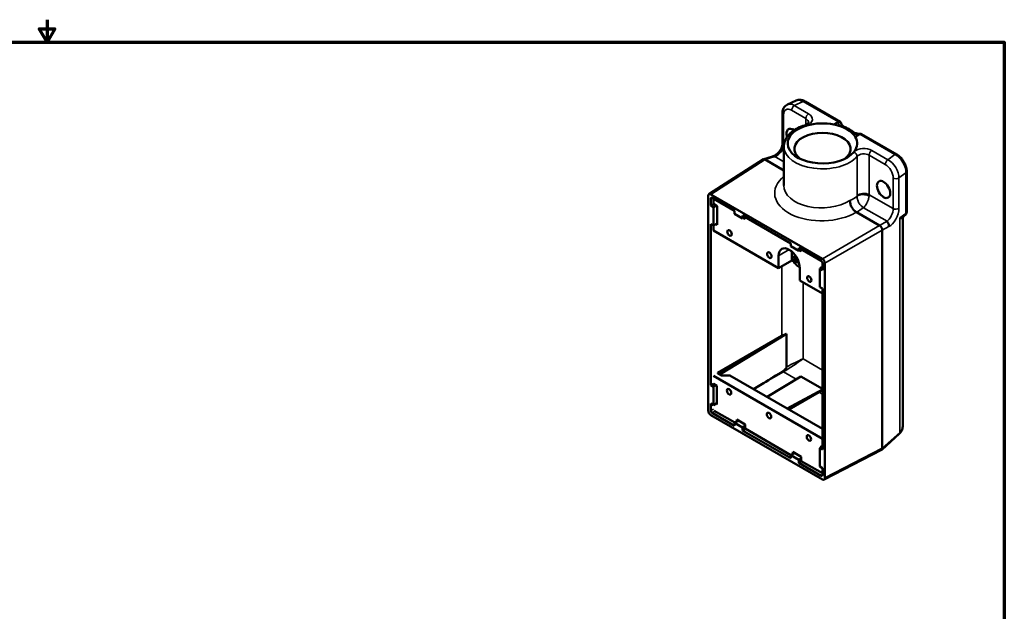
# Model space of a CAD drawing. Units: inches. Extents: x 0.1 to 21.9, y 0.1 to 16.9.
# Drawn here: x 10.7 to 21.6, y 10.3 to 16.9 of the extents above; entities that cross this region are included whole.
import ezdxf

# ---------------------------------------------------------------- set-up
doc = ezdxf.new("R2010")
doc.units = ezdxf.units.IN
doc.header["$MEASUREMENT"] = 0
for name, color, linetype, lineweight in [('Border (ANSI)', 7, 'Continuous', 70), ('Visible (ANSI)', 7, 'Continuous', 50), ('Visible Narrow (ANSI)', 7, 'Continuous', 35)]:
    doc.layers.add(name, color=color, linetype=linetype, lineweight=lineweight)

# ---------------------------------------------------------------- blocks, each defined once
blk = doc.blocks.new('Borders Default Border')
at = {"layer": 'Border (ANSI)', "flags": 128}
for points in [[(11, 16.856), (11, 16.606), (10.913, 16.756), (11.087, 16.756), (11, 16.606)], [(0.394, 0.394), (0.394, 16.606), (21.606, 16.606), (21.606, 0.394), (0.394, 0.394)]]:
    blk.add_lwpolyline(points, dxfattribs=at)

msp = doc.modelspace()

# ---------------------------------------------------------------- linework, layer by layer
at = {"layer": 'Visible (ANSI)'}
for p, q in [((19.301, 15.961), (19.203, 15.916)), ((19.789, 15.725), (19.399, 15.951)), ((19.148, 15.819), (19.148, 15.482)), ((19.768, 15.723), (19.719, 15.695)), ((19.955, 15.559), (20.004, 15.587)), ((20.025, 15.589), (20.415, 15.364)), ((19.164, 15.45), (19.164, 15.018)), ((18.334, 14.923), (18.937, 15.309)), ((18.94, 15.31), (19.038, 15.342)), ((18.958, 15.306), (19.164, 15.187)), ((20.525, 15.174), (20.525, 14.724)), ((18.326, 12.526), (18.326, 14.904)), ((18.354, 14.796), (18.354, 14.873)), ((18.355, 14.921), (19.59, 14.208)), ((18.368, 14.881), (18.617, 14.738)), ((18.384, 14.872), (18.384, 14.814)), ((18.385, 14.813), (18.354, 14.796)), ((18.383, 14.779), (18.354, 14.796)), ((18.414, 14.797), (18.383, 14.779)), ((18.383, 14.779), (18.383, 14.575)), ((18.384, 14.814), (18.425, 14.79)), ((18.425, 14.583), (18.425, 14.79)), ((18.617, 14.738), (18.617, 14.704)), ((18.705, 14.653), (18.617, 14.704)), ((18.705, 14.687), (19.24, 14.378)), ((18.705, 14.653), (18.705, 14.687)), ((18.735, 14.67), (18.705, 14.653)), ((18.719, 14.661), (18.737, 14.65)), ((18.737, 14.668), (18.737, 14.65)), ((19.967, 14.724), (20.225, 14.575)), ((20.483, 14.66), (20.483, 12.371)), ((20.508, 14.691), (20.495, 14.681)), ((18.354, 12.806), (18.354, 14.592)), ((18.354, 14.592), (18.383, 14.575)), ((18.383, 14.575), (18.425, 14.599)), ((18.384, 14.575), (18.384, 14.519)), ((19.105, 14.102), (18.384, 14.519)), ((18.411, 14.591), (18.425, 14.583)), ((20.254, 14.524), (20.254, 12.109)), ((19.24, 14.378), (19.24, 14.345)), ((19.328, 14.294), (19.24, 14.345)), ((19.328, 14.294), (19.328, 14.327)), ((19.328, 14.327), (19.576, 14.184)), ((19.357, 14.311), (19.328, 14.294)), ((19.341, 14.302), (19.36, 14.291)), ((19.36, 14.309), (19.36, 14.291)), ((19.105, 14.102), (19.105, 14.24)), ((19.252, 14.187), (19.105, 14.102)), ((19.252, 14.273), (19.252, 14.287)), ((19.252, 14.187), (19.252, 14.245)), ((19.278, 14.173), (19.252, 14.187)), ((19.3, 14.224), (19.287, 14.217)), ((19.314, 14.206), (19.288, 14.195)), ((19.311, 14.213), (19.29, 14.203)), ((19.323, 14.188), (19.302, 14.173)), ((19.325, 14.183), (19.31, 14.172)), ((19.329, 14.17), (19.32, 14.164)), ((19.341, 14.104), (19.341, 13.966)), ((19.562, 14.098), (19.591, 14.115)), ((19.562, 14.098), (19.562, 13.894)), ((19.591, 14.081), (19.562, 14.098)), ((19.58, 14.123), (19.58, 14.109)), ((19.591, 14.117), (19.58, 14.123)), ((19.591, 14.158), (19.591, 14.081)), ((19.619, 14.157), (19.619, 11.779)), ((19.591, 13.822), (19.341, 13.966)), ((19.562, 13.894), (19.591, 13.877)), ((19.591, 13.877), (19.591, 12.092)), ((18.431, 12.943), (19.143, 13.354)), ((18.458, 12.927), (19.194, 13.374)), ((19.194, 13.374), (19.194, 13.009)), ((19.591, 12.212), (18.383, 12.91)), ((18.431, 12.937), (18.431, 12.943)), ((18.431, 12.943), (18.458, 12.927)), ((18.431, 12.937), (18.472, 12.913)), ((18.458, 12.927), (18.458, 12.921)), ((18.472, 12.913), (18.566, 12.913)), ((18.566, 12.913), (19.591, 12.321)), ((18.977, 12.676), (19.351, 12.904)), ((19.351, 12.904), (19.591, 12.765)), ((18.354, 12.806), (18.383, 12.822)), ((18.383, 12.789), (18.354, 12.806)), ((18.383, 12.822), (18.421, 12.8)), ((18.411, 12.806), (18.383, 12.789)), ((18.383, 12.789), (18.383, 12.585)), ((18.421, 12.593), (18.421, 12.8)), ((18.937, 12.828), (18.828, 12.762)), ((19.201, 12.547), (19.591, 12.76)), ((19.552, 12.728), (19.219, 12.536)), ((18.354, 12.525), (18.354, 12.602)), ((18.354, 12.602), (18.383, 12.585)), ((18.383, 12.585), (18.421, 12.607)), ((18.409, 12.6), (18.421, 12.593)), ((19.59, 11.762), (18.355, 12.475)), ((18.617, 12.356), (18.368, 12.5)), ((18.619, 12.391), (18.39, 12.523)), ((18.66, 12.415), (18.617, 12.39)), ((18.617, 12.39), (18.617, 12.356)), ((18.705, 12.339), (18.617, 12.39)), ((18.734, 12.372), (18.642, 12.425)), ((18.642, 12.404), (18.642, 12.425)), ((18.705, 12.339), (18.734, 12.355)), ((18.705, 12.305), (18.705, 12.339)), ((18.734, 12.325), (18.734, 12.372)), ((18.736, 12.324), (18.705, 12.305)), ((19.24, 11.997), (18.705, 12.305)), ((19.241, 12.032), (18.734, 12.325)), ((20.248, 12.091), (20.443, 12.266)), ((19.562, 12.109), (19.59, 12.125)), ((19.577, 12.133), (19.577, 12.117)), ((19.577, 12.133), (19.591, 12.125)), ((19.282, 12.055), (19.24, 12.031)), ((19.24, 12.031), (19.24, 11.997)), ((19.328, 11.98), (19.24, 12.031)), ((19.356, 12.013), (19.264, 12.066)), ((19.264, 12.066), (19.264, 12.045)), ((19.356, 12.013), (19.356, 11.966)), ((19.562, 11.905), (19.562, 12.109)), ((19.591, 12.092), (19.562, 12.109)), ((19.61, 11.76), (20.246, 12.089)), ((19.328, 11.98), (19.356, 11.996)), ((19.328, 11.946), (19.328, 11.98)), ((19.358, 11.964), (19.328, 11.946)), ((19.576, 11.802), (19.328, 11.946)), ((19.591, 11.83), (19.356, 11.966)), ((19.562, 11.905), (19.591, 11.888)), ((19.591, 11.888), (19.591, 11.811))]:
    msp.add_line(p, q, dxfattribs=at)
for centre, radius, start, end in [((20.483, 14.724), 0.0417, 306.4635, 0), ((19.446, 14.274), 0.197, 198.4033, 221.5967)]:
    msp.add_arc(centre, radius, start, end, dxfattribs=at)
for centre, major_axis, ratio, start_param, end_param in [((19.591, 15.485), (0.385, 0), 0.57735, 1.232691, 2.040254), ((19.768, 15.689), (0.0208, 0.0361), 0.57735, 5.709495, 7.068583), ((19.591, 15.485), (-0.385, 0), 0.57735, 5.219662, 8.972067), ((19.267, 15.553), (-0.052, 0.0901), 0.57735, 5.35751, 7.483775), ((19.591, 15.424), (-0.311, 0), 0.57735, 2.485741, 6.939037), ((19.591, 15.485), (0.385, 0), 0.57735, 0.355118, 1.215678), ((19.591, 15.485), (0.385, 0), 0.57735, 5.866203, 6.621291), ((20.004, 15.553), (0.0208, 0.0361), 0.57735, 0, 0.785398), ((18.956, 15.272), (-0.0179, 0.0379), 0.572911, 5.552327, 6.356461), ((19.15, 15.396), (-0.195, -0.087), 0.129907, 0.086572, 0.093655), ((18.355, 14.887), (-0.0208, 0.0361), 0.576955, 5.49813, 7.068241), ((18.368, 14.864), (-0.0104, 0.0181), 0.576955, 5.49813, 7.068241), ((20.223, 14.54), (0.0208, -0.0361), 0.634533, 0.792825, 2.348768), ((20.428, 14.658), (-0.205, -0.081), 0.1216, 0.096035, 0.103119), ((20.428, 14.658), (-0.173, -0.137), 0.1216, 6.180067, 6.18715), ((19.223, 14.172), (-0.083, 0.144), 0.57735, 3.926991, 7.068583), ((19.314, 14.198), (-0.03, 0.052), 0.57735, 6.209745, 6.575242), ((19.448, 14.275), (0.124, -0.152), 0.860981, 4.277426, 4.421181), ((19.448, 14.271), (-0.172, -0.094), 0.11688, 5.832175, 5.97593), ((19.314, 14.198), (0.03, -0.052), 0.57735, 4.584177, 5.004446), ((19.442, 14.274), (-0.009, -0.196), 0.824745, 5.048094, 5.118779), ((19.442, 14.279), (-0.145, -0.132), 0.42204, 5.692401, 5.763085), ((19.444, 14.273), (-0.119, 0.156), 0.760342, 1.197835, 1.30828), ((19.448, 14.279), (-0.182, 0.074), 0.673163, 0.920301, 0.990986), ((19.445, 14.281), (-0.189, -0.052), 0.198414, 0.705733, 0.717133), ((19.576, 14.167), (-0.0104, 0.018), 0.577746, 3.927333, 5.497445), ((19.59, 14.174), (0.0208, -0.0361), 0.577746, 0.785741, 2.355852), ((19.444, 14.277), (-0.157, -0.118), 0.016241, 5.822631, 5.966386), ((19.449, 14.268), (0.18, 0.079), 0.299053, 3.638648, 3.709332), ((19.445, 14.27), (0.191, -0.048), 0.773802, 4.133373, 4.204058), ((19.448, 14.275), (0.124, -0.152), 0.860981, 4.740116, 4.854498), ((19.258, 13.284), (0.167, 0.004), 0.59226, 1.946245, 2.316221), ((18.936, 12.845), (0.563, 0.342), 0.022081, 4.699651, 5.092628), ((19.548, 12.862), (-0.087, -0.142), 0.59226, 0.825372, 1.160287), ((18.355, 12.509), (-0.0208, 0.0361), 0.577746, 0.785741, 2.355852), ((18.368, 12.517), (0.0104, -0.018), 0.577746, 3.927333, 5.497445), ((20.223, 12.125), (0.0239, -0.0344), 0.572911, 6.20991, 7.014043), ((20.428, 12.231), (-0.173, -0.125), 0.129907, 6.18953, 6.196614), ((19.576, 11.819), (0.0104, -0.0181), 0.576955, 5.49813, 7.068241), ((19.59, 11.796), (0.0208, -0.0361), 0.576955, 5.49813, 7.068241)]:
    msp.add_ellipse(centre, major_axis=major_axis, ratio=ratio, start_param=start_param, end_param=end_param, dxfattribs=at)
for centre, major_axis in [((20.269, 14.975), (-0.052, 0.0901)), ((18.561, 14.494), (-0.0173, 0.03)), ((19.003, 14.247), (-0.0173, 0.03)), ((19.445, 13.983), (-0.0173, 0.03)), ((18.557, 12.733), (0.0173, -0.03)), ((18.999, 12.47), (0.0173, -0.03)), ((19.441, 12.222), (0.0173, -0.03))]:
    msp.add_ellipse(centre, major_axis=major_axis, ratio=0.57735, dxfattribs=at)
for points, knots in [([(19.399, 15.951), (19.393, 15.954), (19.387, 15.957), (19.374, 15.962), (19.368, 15.964), (19.355, 15.967), (19.348, 15.968), (19.335, 15.969), (19.328, 15.968), (19.314, 15.966), (19.308, 15.964), (19.301, 15.961)], [-1.5707963, -1.5707963, -1.5707963, -1.5707963, -1.4245286, -1.4245286, -1.2782608, -1.2782608, -1.1319931, -1.1319931, -0.9857253, -0.9857253, -0.8394576, -0.8394576, -0.8394576, -0.8394576]), ([(19.148, 15.819), (19.148, 15.827), (19.149, 15.834), (19.151, 15.85), (19.153, 15.857), (19.159, 15.872), (19.162, 15.879), (19.171, 15.892), (19.176, 15.898), (19.188, 15.909), (19.195, 15.913), (19.203, 15.916)], [0, 0, 0, 0, 0.1678915, 0.1678915, 0.335783, 0.335783, 0.5036745, 0.5036745, 0.671566, 0.671566, 0.8394576, 0.8394576, 0.8394576, 0.8394576]), ([(19.391, 15.685), (19.399, 15.687), (19.405, 15.69), (19.416, 15.695), (19.421, 15.699), (19.429, 15.704), (19.431, 15.707), (19.435, 15.712), (19.436, 15.714), (19.437, 15.717), (19.437, 15.718), (19.437, 15.718)], [2.863468, 2.863468, 2.863468, 2.863468, 3.076173, 3.076173, 3.288877, 3.288877, 3.501582, 3.501582, 3.714286, 3.714286, 3.926991, 3.926991, 3.926991, 3.926991]), ([(19.833, 15.669), (19.831, 15.67), (19.828, 15.672), (19.821, 15.676), (19.818, 15.679), (19.811, 15.686), (19.808, 15.689), (19.803, 15.697), (19.801, 15.701), (19.798, 15.708), (19.797, 15.711), (19.797, 15.713)], [-1.5678028, -1.5678028, -1.5678028, -1.5678028, -1.4590172, -1.4590172, -1.3502316, -1.3502316, -1.2414459, -1.2414459, -1.1326603, -1.1326603, -1.0238746, -1.0238746, -1.0238746, -1.0238746]), ([(19.164, 15.45), (19.164, 15.471), (19.168, 15.492), (19.183, 15.532), (19.194, 15.551), (19.221, 15.586), (19.238, 15.602), (19.275, 15.631), (19.296, 15.644), (19.341, 15.667), (19.366, 15.677), (19.391, 15.685)], [5.497787, 5.497787, 5.497787, 5.497787, 5.710492, 5.710492, 5.923196, 5.923196, 6.135901, 6.135901, 6.348605, 6.348605, 6.56131, 6.56131, 6.56131, 6.56131]), ([(19.719, 15.695), (19.719, 15.695), (19.719, 15.695), (19.72, 15.695), (19.721, 15.695), (19.723, 15.694), (19.724, 15.694), (19.725, 15.694)], [-0.02497651, -0.02497651, -0.02497651, -0.02497651, -0.02262152, -0.02262152, -0.01405784, -0.01405784, 0, 0, 0, 0]), ([(19.833, 15.669), (19.84, 15.666), (19.847, 15.663), (19.86, 15.657), (19.866, 15.654), (19.879, 15.647), (19.885, 15.644), (19.897, 15.637), (19.902, 15.633), (19.914, 15.626), (19.919, 15.622), (19.924, 15.618)], [1.4129677, 1.4129677, 1.4129677, 1.4129677, 1.4725866, 1.4725866, 1.5322055, 1.5322055, 1.5918244, 1.5918244, 1.6514432, 1.6514432, 1.7110621, 1.7110621, 1.7110621, 1.7110621]), ([(19.924, 15.618), (19.929, 15.614), (19.933, 15.611), (19.944, 15.605), (19.949, 15.602), (19.962, 15.598), (19.968, 15.596), (19.981, 15.593), (19.988, 15.591), (20.002, 15.591), (20.009, 15.591), (20.015, 15.591)], [-2.7950519, -2.7950519, -2.7950519, -2.7950519, -2.7472981, -2.7472981, -2.6995443, -2.6995443, -2.6517905, -2.6517905, -2.6040368, -2.6040368, -2.556283, -2.556283, -2.556283, -2.556283]), ([(19.952, 15.562), (19.953, 15.562), (19.953, 15.561), (19.954, 15.56), (19.954, 15.56), (19.955, 15.559), (19.955, 15.559), (19.955, 15.559)], [-0.02497647, -0.02497647, -0.02497647, -0.02497647, -0.01397382, -0.01397382, -0.00326703, -0.00326703, 0, 0, 0, 0]), ([(19.148, 15.482), (19.148, 15.475), (19.147, 15.467), (19.143, 15.45), (19.14, 15.44), (19.132, 15.422), (19.126, 15.412), (19.113, 15.394), (19.106, 15.385), (19.09, 15.37), (19.082, 15.363), (19.066, 15.352), (19.058, 15.348), (19.047, 15.344), (19.044, 15.343), (19.04, 15.343)], [0, 0, 0, 0, 0.265624, 0.265624, 0.534639, 0.534639, 0.810831, 0.810831, 1.091652, 1.091652, 1.372337, 1.372337, 1.648243, 1.648243, 1.784008, 1.784008, 1.784008, 1.784008]), ([(19.038, 15.342), (19.038, 15.342), (19.039, 15.342), (19.042, 15.343), (19.046, 15.343), (19.052, 15.343), (19.055, 15.342), (19.058, 15.341), (19.059, 15.341), (19.061, 15.341), (19.061, 15.341), (19.062, 15.341), (19.062, 15.341), (19.062, 15.341)], [0.1443071, 0.1443071, 0.1443071, 0.1443071, 0.1454573, 0.1454573, 0.2094614, 0.2094614, 0.2530373, 0.2530373, 0.277018, 0.277018, 0.2902904, 0.2902904, 0.2941661, 0.2941661, 0.2941661, 0.2941661]), ([(19.062, 15.341), (19.063, 15.341), (19.063, 15.341), (19.064, 15.341), (19.064, 15.341), (19.064, 15.341)], [0.184263267, 0.184263267, 0.184263267, 0.184263267, 0.190156691, 0.190156691, 0.191293786, 0.191293786, 0.191293786, 0.191293786]), ([(20.525, 15.174), (20.525, 15.189), (20.523, 15.204), (20.515, 15.233), (20.51, 15.248), (20.497, 15.276), (20.489, 15.29), (20.471, 15.315), (20.461, 15.327), (20.439, 15.348), (20.427, 15.357), (20.415, 15.364)], [0, 0, 0, 0, 0.314159, 0.314159, 0.628319, 0.628319, 0.942478, 0.942478, 1.256637, 1.256637, 1.570796, 1.570796, 1.570796, 1.570796]), ([(19.896, 14.853), (19.896, 14.853), (19.896, 14.853), (19.896, 14.841), (19.897, 14.829), (19.904, 14.803), (19.909, 14.79), (19.922, 14.767), (19.93, 14.756), (19.948, 14.737), (19.957, 14.729), (19.967, 14.724)], [-0.0009357, -0.0009357, -0.0009357, -0.0009357, 0, 0, 0.1600674, 0.1600674, 0.3153449, 0.3153449, 0.4701173, 0.4701173, 0.6247763, 0.6247763, 0.6247763, 0.6247763]), ([(20.307, 14.623), (20.307, 14.623), (20.307, 14.623), (20.307, 14.623), (20.307, 14.622), (20.307, 14.622)], [-0.001134633, -0.001134633, -0.001134633, -0.001134633, 0, 0, 0.005881003, 0.005881003, 0.005881003, 0.005881003]), ([(20.307, 14.622), (20.307, 14.622), (20.307, 14.622), (20.307, 14.622), (20.307, 14.621), (20.307, 14.62), (20.307, 14.62), (20.309, 14.618), (20.31, 14.616), (20.315, 14.611), (20.318, 14.607), (20.323, 14.597), (20.325, 14.592), (20.326, 14.583), (20.327, 14.58), (20.327, 14.573), (20.327, 14.57), (20.326, 14.567), (20.326, 14.566), (20.326, 14.566), (20.326, 14.566), (20.326, 14.566)], [0.0344378, 0.0344378, 0.0344378, 0.0344378, 0.0362554, 0.0362554, 0.0424797, 0.0424797, 0.0537259, 0.0537259, 0.0741616, 0.0741616, 0.1041774, 0.1041774, 0.1339839, 0.1339839, 0.1526174, 0.1526174, 0.171234, 0.171234, 0.1723877, 0.1723877, 0.1726919, 0.1726919, 0.1726919, 0.1726919]), ([(20.485, 14.669), (20.485, 14.668), (20.484, 14.666), (20.484, 14.664), (20.483, 14.663), (20.483, 14.662), (20.483, 14.661), (20.483, 14.661), (20.483, 14.66), (20.483, 14.66), (20.483, 14.66), (20.483, 14.66)], [0, 0, 0, 0, 0.0171079, 0.0171079, 0.03421579, 0.03421579, 0.05132369, 0.05132369, 0.06843158, 0.06843158, 0.08179819, 0.08179819, 0.08179819, 0.08179819]), ([(20.495, 14.681), (20.494, 14.681), (20.494, 14.68), (20.492, 14.679), (20.491, 14.678), (20.49, 14.677), (20.489, 14.676), (20.488, 14.674), (20.487, 14.673), (20.486, 14.671), (20.486, 14.67), (20.485, 14.669)], [0.40919037, 0.40919037, 0.40919037, 0.40919037, 0.42878205, 0.42878205, 0.44837373, 0.44837373, 0.46796541, 0.46796541, 0.48755709, 0.48755709, 0.50714877, 0.50714877, 0.50714877, 0.50714877]), ([(19.255, 14.285), (19.253, 14.278), (19.252, 14.271), (19.251, 14.256), (19.252, 14.247), (19.255, 14.23), (19.257, 14.221), (19.26, 14.212)], [5.1521016, 5.1521016, 5.1521016, 5.1521016, 5.36804, 5.36804, 5.6138978, 5.6138978, 5.8597555, 5.8597555, 5.8597555, 5.8597555]), ([(19.299, 14.144), (19.306, 14.137), (19.312, 14.13), (19.326, 14.119), (19.333, 14.114), (19.341, 14.11), (19.341, 14.11), (19.341, 14.11)], [0.2595855, 0.2595855, 0.2595855, 0.2595855, 0.5054432, 0.5054432, 0.751301, 0.751301, 0.7565859, 0.7565859, 0.7565859, 0.7565859]), ([(19.194, 13.009), (19.194, 13.008), (19.194, 13.007), (19.194, 13.005), (19.193, 13.004), (19.192, 13), (19.19, 12.997), (19.183, 12.987), (19.177, 12.98), (19.167, 12.97), (19.163, 12.967), (19.157, 12.963), (19.155, 12.962), (19.152, 12.96)], [-0.3472573, -0.3472573, -0.3472573, -0.3472573, -0.3215171, -0.3215171, -0.2910604, -0.2910604, -0.2204362, -0.2204362, -0.097733, -0.097733, -0.0374138, -0.0374138, 0, 0, 0, 0]), ([(20.483, 12.371), (20.483, 12.363), (20.482, 12.355), (20.481, 12.34), (20.479, 12.332), (20.475, 12.317), (20.473, 12.31), (20.466, 12.296), (20.462, 12.29), (20.453, 12.277), (20.448, 12.272), (20.443, 12.266)], [-0.7853982, -0.7853982, -0.7853982, -0.7853982, -0.6527531, -0.6527531, -0.5201081, -0.5201081, -0.3874631, -0.3874631, -0.2548181, -0.2548181, -0.122173, -0.122173, -0.122173, -0.122173])]:
    msp.add_open_spline(points, degree=3, knots=knots, dxfattribs=at)
for points in [[(19.404, 15.68), (19.408, 15.681), (19.413, 15.682), (19.417, 15.684)], [(19.944, 15.395), (19.942, 15.393), (19.94, 15.39), (19.938, 15.388)], [(19.967, 14.724), (19.967, 14.724), (19.967, 14.724), (19.967, 14.724)]]:
    msp.add_open_spline(points, degree=3, dxfattribs=at)
for points, weights in [([(19.29, 14.246), (19.284, 14.244), (19.277, 14.242)], [1.02216224717, 1.02008114135, 1.01685466685]), ([(19.315, 14.204), (19.3, 14.196), (19.28, 14.187)], [1.02594348292, 1.02597064751, 1.01685466685])]:
    msp.add_rational_spline(points, weights, degree=2, dxfattribs=at)
at = {"layer": 'Visible Narrow (ANSI)'}
for p, q in [((19.279, 15.904), (19.378, 15.948)), ((19.378, 15.948), (19.768, 15.723)), ((19.249, 15.852), (19.407, 15.761)), ((19.437, 15.813), (19.279, 15.904)), ((19.161, 15.464), (19.161, 15.802)), ((19.407, 15.761), (19.407, 15.691)), ((20.004, 15.587), (20.394, 15.362)), ((19.165, 15.462), (19.161, 15.464)), ((20.317, 15.305), (20.139, 15.408)), ((18.355, 14.921), (18.958, 15.306)), ((18.958, 15.307), (19.062, 15.341)), ((19.064, 15.341), (19.164, 15.283)), ((19.975, 15.342), (19.975, 14.904)), ((20.109, 15.355), (20.287, 15.253)), ((20.109, 14.917), (20.109, 15.355)), ((20.394, 15.362), (20.317, 15.305)), ((20.375, 15.101), (20.375, 14.763)), ((20.439, 15.103), (20.516, 15.16)), ((20.439, 14.766), (20.439, 15.103)), ((20.516, 15.16), (20.516, 14.709)), ((18.354, 14.873), (18.369, 14.881)), ((20.375, 14.763), (20.109, 14.917)), ((20.046, 14.773), (20.307, 14.623)), ((20.307, 14.622), (20.225, 14.575)), ((20.516, 14.709), (20.448, 14.659)), ((20.448, 14.659), (20.448, 12.283)), ((20.225, 14.575), (19.59, 14.208)), ((19.619, 14.157), (20.254, 14.524)), ((20.254, 14.524), (20.326, 14.566)), ((19.105, 14.24), (19.223, 14.308)), ((19.143, 14.124), (19.143, 13.354)), ((19.376, 13.098), (19.376, 13.947)), ((19.591, 12.974), (19.376, 13.098)), ((18.937, 12.828), (19.158, 12.955)), ((19.158, 12.955), (19.3, 12.873)), ((19.552, 12.728), (19.591, 12.705)), ((18.383, 12.542), (18.354, 12.525)), ((18.368, 12.5), (18.4, 12.518)), ((20.448, 12.283), (20.254, 12.108)), ((20.254, 12.109), (19.619, 11.779)), ((19.591, 11.812), (19.576, 11.802))]:
    msp.add_line(p, q, dxfattribs=at)
for centre, major_axis, ratio, start_param, end_param in [((19.378, 15.812), (-0.08, 0.146), 0.559628, 5.508471, 6.239809), ((19.378, 15.914), (0.0208, 0.0361), 0.57735, 0, 0.785398), ((19.249, 15.751), (-0.063, 0.107), 0.577318, 5.490306, 7.061102), ((19.279, 15.768), (0.08, -0.147), 0.559195, 2.36729, 3.098628), ((19.279, 15.869), (-0.0213, -0.037), 0.57735, 3.926991, 5.497787), ((19.191, 15.819), (-0.0427, 0), 0.57735, 0, 0.785398), ((19.437, 15.778), (-0.0213, -0.037), 0.57735, 3.926991, 5.497787), ((19.333, 15.718), (0.104, 0), 0.57735, 0, 0.785398), ((19.333, 15.753), (0.147, 0), 0.57735, 5.319043, 7.068583), ((19.799, 15.836), (-0.003, -0.167), 0.239157, 5.462504, 5.869932), ((19.404, 15.644), (-0.013, 0.0406), 0.396651, 5.626167, 6.283185), ((19.972, 15.736), (0.153, -0.065), 0.881486, 4.855141, 5.262568), ((19.074, 15.429), (0.068, 0.0802), 0.665189, 3.9252, 5.61817), ((19.191, 15.482), (-0.0427, 0), 0.57735, 0, 0.785398), ((19.591, 15.45), (-0.427, 0), 0.57735, 0, 2.688882), ((19.937, 15.353), (0.0326, -0.0275), 0.734246, 0.553972, 2.101594), ((20.05, 15.356), (-0.126, 0), 0.57735, 3.926991, 5.721014), ((20.139, 15.373), (-0.0213, -0.037), 0.57735, 3.926991, 5.497787), ((20.05, 15.321), (0.0833, 0), 0.57735, 0.785398, 2.688882), ((20.317, 15.27), (-0.0213, -0.037), 0.57735, 3.926991, 5.497787), ((20.317, 15.169), (-0.088, 0.142), 0.594919, 3.906612, 5.477408), ((20.394, 15.328), (0.0208, 0.0361), 0.57735, 0, 0.785398), ((20.394, 15.226), (0.088, -0.142), 0.594511, 0.765342, 2.336138), ((20.287, 15.152), (0.063, -0.107), 0.577318, 0.777917, 2.348713), ((20.483, 15.174), (0.0417, 0), 0.57735, 5.61996, 6.283185), ((19.593, 14.942), (0.531, 0.012), 0.59226, 2.496939, 5.47886), ((20.405, 15.118), (-0.0427, 0), 0.57735, 0.785398, 2.478368), ((19.591, 15.026), (-0.427, -0.012), 0.59583, 6.265809, 8.631438), ((19.591, 15.026), (0.426, -0.049), 0.484233, 5.563119, 5.885806), ((20.05, 14.883), (-0.0833, 0), 0.57735, 3.926991, 5.830474), ((20.05, 14.88), (-0.083, 0.0069), 0.443935, 3.974316, 5.872726), ((19.582, 14.937), (-0.531, 0.05), 0.503068, 2.427914, 2.682138), ((20.314, 14.714), (-0.0404, -0.0967), 0.471351, 0.602523, 2.295492), ((20.348, 14.698), (0.061, 0.134), 0.503068, 3.641096, 5.449969), ((20.405, 14.781), (0.0427, 0), 0.57735, 3.926991, 5.61996), ((20.523, 14.652), (-0.0381, 0.0169), 0.971959, 0, 0.367425), ((20.483, 14.724), (0.0248, -0.0335), 0.643408, 0, 0.716376), ((20.483, 14.724), (0.0417, 0), 0.57735, 5.61996, 6.283185), ((19.335, 14.21), (0.059, -0.102), 0.57735, 3.626185, 4.370881), ((19.335, 14.21), (0.059, -0.102), 0.57735, 5.053897, 5.566972), ((19.258, 13.03), (0.156, 0.102), 0.057447, 3.982304, 5.526921), ((19.258, 13.03), (-0.167, -0.085), 0.057447, 3.897857, 5.072498), ((19.157, 12.972), (-0.0104, 0.018), 0.546739, 1.962875, 2.355852), ((20.316, 12.443), (0.128, -0.163), 0.652044, 0.028062, 0.691287), ((20.415, 12.297), (0.0279, -0.031), 0.568838, 0, 0.657583)]:
    msp.add_ellipse(centre, major_axis=major_axis, ratio=ratio, start_param=start_param, end_param=end_param, dxfattribs=at)
for points, knots in [([(19.725, 15.694), (19.734, 15.693), (19.743, 15.691), (19.761, 15.688), (19.771, 15.686), (19.78, 15.684)], [0.0313571, 0.0313571, 0.0313571, 0.0313571, 0.1576565, 0.1576565, 0.316588, 0.316588, 0.316588, 0.316588]), ([(19.78, 15.684), (19.786, 15.683), (19.791, 15.681), (19.811, 15.677), (19.822, 15.674), (19.832, 15.67), (19.833, 15.67), (19.833, 15.669)], [-2.0138129, -2.0138129, -2.0138129, -2.0138129, -1.9148861, -1.9148861, -1.5989085, -1.5989085, -1.5678028, -1.5678028, -1.5678028, -1.5678028]), ([(19.924, 15.618), (19.924, 15.617), (19.925, 15.617), (19.926, 15.613), (19.928, 15.609), (19.934, 15.599), (19.935, 15.596), (19.937, 15.593)], [-2.7950519, -2.7950519, -2.7950519, -2.7950519, -2.6410283, -2.6410283, -2.3250506, -2.3250506, -2.2261238, -2.2261238, -2.2261238, -2.2261238]), ([(19.937, 15.593), (19.94, 15.588), (19.943, 15.583), (19.948, 15.572), (19.951, 15.568), (19.952, 15.562)], [4.2455396, 4.2455396, 4.2455396, 4.2455396, 4.4044711, 4.4044711, 4.5307706, 4.5307706, 4.5307706, 4.5307706]), ([(19.975, 14.904), (19.975, 14.904), (19.975, 14.903), (19.975, 14.902), (19.975, 14.902), (19.975, 14.901)], [0, 0, 0, 0, 0.00642947, 0.00642947, 0.01285894, 0.01285894, 0.01285894, 0.01285894]), ([(19.975, 14.901), (19.975, 14.898), (19.975, 14.894), (19.975, 14.885), (19.976, 14.879), (19.978, 14.87), (19.978, 14.867), (19.981, 14.858), (19.983, 14.852), (19.987, 14.842), (19.989, 14.838), (19.994, 14.827), (19.998, 14.821), (20.004, 14.812), (20.007, 14.808), (20.015, 14.798), (20.021, 14.793), (20.033, 14.782), (20.04, 14.777), (20.046, 14.773)], [0, 0, 0, 0, 0.0091926, 0.0091926, 0.0239008, 0.0239008, 0.0327349, 0.0327349, 0.0493625, 0.0493625, 0.0634217, 0.0634217, 0.0854769, 0.0854769, 0.1027592, 0.1027592, 0.1309209, 0.1309209, 0.1664093, 0.1664093, 0.1664093, 0.1664093]), ([(20.046, 14.773), (20.051, 14.777), (20.056, 14.782), (20.065, 14.793), (20.069, 14.798), (20.075, 14.808), (20.078, 14.812), (20.083, 14.822), (20.086, 14.828), (20.091, 14.839), (20.092, 14.843), (20.096, 14.853), (20.098, 14.859), (20.101, 14.868), (20.102, 14.871), (20.104, 14.88), (20.105, 14.886), (20.107, 14.896), (20.108, 14.899), (20.108, 14.903)], [-0.1664093, -0.1664093, -0.1664093, -0.1664093, -0.1309209, -0.1309209, -0.1027592, -0.1027592, -0.0854769, -0.0854769, -0.0634217, -0.0634217, -0.0493625, -0.0493625, -0.0327349, -0.0327349, -0.0239008, -0.0239008, -0.0091926, -0.0091926, 0, 0, 0, 0]), ([(20.108, 14.903), (20.108, 14.905), (20.109, 14.908), (20.109, 14.912), (20.109, 14.915), (20.109, 14.917)], [-0.01285894, -0.01285894, -0.01285894, -0.01285894, -0.00642947, -0.00642947, 0, 0, 0, 0]), ([(20.495, 14.681), (20.491, 14.679), (20.487, 14.676), (20.473, 14.668), (20.461, 14.663), (20.448, 14.659)], [-0.4091904, -0.4091904, -0.4091904, -0.4091904, -0.2874603, -0.2874603, 0.0014369, 0.0014369, 0.0014369, 0.0014369]), ([(20.448, 14.659), (20.458, 14.656), (20.467, 14.653), (20.477, 14.652), (20.481, 14.653), (20.482, 14.655)], [-0.0014369, -0.0014369, -0.0014369, -0.0014369, 0.2874603, 0.2874603, 0.5071488, 0.5071488, 0.5071488, 0.5071488]), ([(20.482, 14.655), (20.483, 14.656), (20.483, 14.657), (20.483, 14.659), (20.483, 14.66), (20.483, 14.66)], [0, 0, 0, 0, 0.07331994, 0.07331994, 0.08539309, 0.08539309, 0.08539309, 0.08539309])]:
    msp.add_open_spline(points, degree=3, knots=knots, dxfattribs=at)

# ---------------------------------------------------------------- block references
msp.add_blockref('Borders Default Border', (0, 0))

doc.saveas('drawing.dxf')
